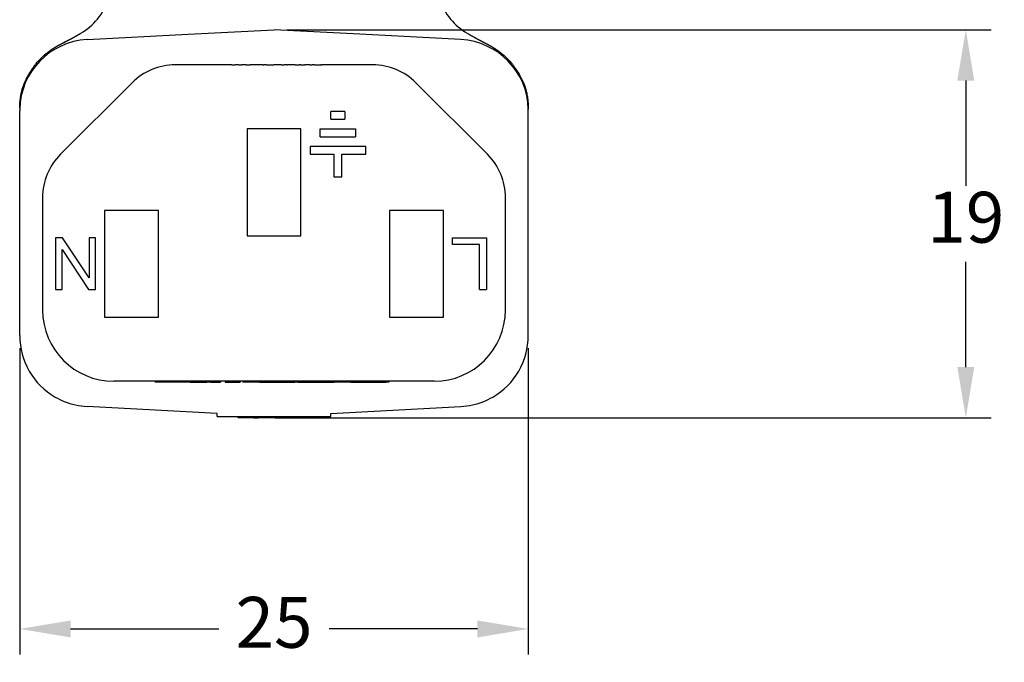
# Model space of a CAD drawing. Extents: x -2 to 233, y 3 to 184.
# Drawn here: x 110 to 159, y 44 to 76 of the extents above; entities that cross this region are included whole.
import ezdxf

# ---------------------------------------------------------------- set-up
doc = ezdxf.new("R2010")
doc.units = 0
doc.header["$LTSCALE"] = 0.1
doc.header["$MEASUREMENT"] = 0
doc.layers.get('0').update_dxf_attribs({"linetype": 'CONTINUOUS'})
doc.layers.get('DEFPOINTS').update_dxf_attribs({"linetype": 'CONTINUOUS'})
doc.layers.add('DIMS', color=1, linetype='CONTINUOUS')
doc.dimstyles.new('ISO-25', dxfattribs={"dimtxt": 2.5, "dimasz": 2.5, "dimexe": 1.25, "dimexo": 0.625, "dimtad": 0, "dimtih": 1, "dimtoh": 1, "dimdsep": 46, "dimtxsty": 'Standard', "dimcen": 2.5, "dimadec": 0, "dimazin": 0, "dimtfac": 1, "dimtmove": 0, "dimatfit": 3, "dimfxl": 1, "dimarcsym": 0})

# ---------------------------------------------------------------- blocks, each defined once
blk = doc.blocks.new('*D23')
at = {"layer": 'DEFPOINTS', "color": 0, "transparency": 16777216}
for p in [(122.7380553615536, 75.17606257618908), (122.7380553615536, 56.09986257618911), (156.742305879152, 56.0998625761891)]:
    blk.add_point(p, dxfattribs=at)
at = {"layer": 'DIMS', "color": 0, "lineweight": -2, "transparency": 16777216}
for p, q in [((123.3630553615536, 75.17606257618908), (157.992305879152, 75.17606257618908)), ((156.742305879152, 72.67606257618908), (156.742305879152, 67.5129625761891)), ((156.742305879152, 58.5998625761891), (156.742305879152, 63.76296257618909)), ((123.3630553615536, 56.09986257618911), (157.992305879152, 56.0998625761891))]:
    blk.add_line(p, q, dxfattribs=at)
at = {"layer": 'DIMS', "color": 0, "transparency": 16777216}
for points in [[(156.3256392124854, 72.67606257618908), (157.1589725458187, 72.67606257618908), (156.742305879152, 75.17606257618908)], [(156.3256392124854, 58.5998625761891), (157.1589725458187, 58.5998625761891), (156.742305879152, 56.0998625761891)]]:
    blk.add_solid(points, dxfattribs=at)
at = {"layer": 'DIMS', "color": 0, "transparency": 16777216, "insert": (156.742305879152, 65.63796257618911), "char_height": 2.5, "attachment_point": 5}
blk.add_mtext('19', dxfattribs=at)
blk = doc.blocks.new('*D24')
at = {"layer": 'DEFPOINTS', "color": 0, "transparency": 16777216}
for p in [(110.238068070037, 60.1525351347079), (135.2380426530702, 60.15253513470608), (135.2380426530702, 45.72672699683389)]:
    blk.add_point(p, dxfattribs=at)
at = {"layer": 'DIMS', "color": 0, "lineweight": -2, "transparency": 16777216}
for p, q in [((110.238068070037, 59.5275351347079), (110.238068070037, 44.47672699683389)), ((135.2380426530702, 59.52753513470608), (135.2380426530702, 44.47672699683389)), ((112.738068070037, 45.72672699683389), (120.0297220282203, 45.72672699683389)), ((132.7380426530702, 45.72672699683389), (125.4463886948869, 45.72672699683389))]:
    blk.add_line(p, q, dxfattribs=at)
at = {"layer": 'DIMS', "color": 0, "transparency": 16777216}
for points in [[(112.738068070037, 46.14339366350055), (112.738068070037, 45.31006033016723), (110.238068070037, 45.72672699683389)], [(132.7380426530702, 46.14339366350055), (132.7380426530702, 45.31006033016723), (135.2380426530702, 45.72672699683389)]]:
    blk.add_solid(points, dxfattribs=at)
at = {"layer": 'DIMS', "color": 0, "transparency": 16777216, "insert": (122.7380553615536, 45.72672699683389), "char_height": 2.5, "attachment_point": 5}
blk.add_mtext('25', dxfattribs=at)

msp = doc.modelspace()

# ---------------------------------------------------------------- linework, layer by layer
at = {"color": 7, "linetype": 'Continuous'}
for p, q in [((118.5268246736679, 74.95536132778838), (122.7380553615536, 75.17606257618908)), ((126.9492860494394, 74.95536132778838), (122.7380553615536, 75.17606257618908)), ((113.2406434496359, 75.00723965373894), (113.2418568753517, 75.00780965109962)), ((113.5548922231867, 74.69479338931339), (118.5268246736679, 74.95536132778838)), ((131.9212184999207, 74.69479338931339), (126.9492860494394, 74.95536132778838)), ((132.2404494820652, 75.00409322951131), (132.2393679201297, 75.0047157638833)), ((120.5875739585683, 73.45106257618934), (117.8807087571553, 73.45106257618934)), ((120.6351989585684, 73.45106257618934), (120.5875739585683, 73.45106257618934)), ((120.6590114585683, 73.45106257618934), (120.6351989585684, 73.45106257618934)), ((120.6590114585683, 73.45106257618934), (120.6828239585683, 73.45106257618934)), ((120.6828239585683, 73.45106257618934), (120.7542614585683, 73.45106257618934)), ((120.7542614585683, 73.45106257618934), (120.8256989585683, 73.45106257618934)), ((120.8733239585683, 73.45106257618934), (120.8256989585683, 73.45106257618934)), ((120.8971364585683, 73.45106257618934), (120.8733239585683, 73.45106257618934)), ((120.9209489585684, 73.45106257618934), (120.8971364585683, 73.45106257618934)), ((121.0161989585683, 73.45106257618934), (120.9209489585684, 73.45106257618934)), ((121.0161989585683, 73.45106257618934), (121.1352614585684, 73.45106257618934)), ((121.2543239585683, 73.45106257618934), (121.1352614585684, 73.45106257618934)), ((121.3733864585683, 73.45106257618934), (121.2543239585683, 73.45106257618934)), ((121.3733864585683, 73.45106257618934), (121.3971989585683, 73.45106257618934)), ((121.3971989585683, 73.45106257618934), (121.4686364585683, 73.45106257618934)), ((121.4686364585683, 73.45106257618934), (121.5162614585684, 73.45106257618934)), ((121.5162614585684, 73.45106257618934), (121.5638864585684, 73.45106257618934)), ((121.6353239585684, 73.45106257618934), (121.5638864585684, 73.45106257618934)), ((121.7781989585684, 73.45106257618934), (121.6353239585684, 73.45106257618934)), ((121.8020114585682, 73.45106257618934), (121.7781989585684, 73.45106257618934)), ((122.1830114585683, 73.45106257618934), (121.8020114585682, 73.45106257618934)), ((122.1830114585683, 73.45106257618934), (122.2306364585683, 73.45106257618934)), ((122.2544489585683, 73.45106257618934), (122.2306364585683, 73.45106257618934)), ((122.2782614585684, 73.45106257618934), (122.2544489585683, 73.45106257618934)), ((122.3496989585684, 73.45106257618934), (122.2782614585684, 73.45106257618934)), ((122.3496989585684, 73.45106257618934), (122.4211364585684, 73.45106257618934)), ((122.4211364585684, 73.45106257618934), (122.4687614585683, 73.45106257618934)), ((122.4687614585683, 73.45106257618934), (122.4925739585683, 73.45106257618934)), ((122.4925739585683, 73.45106257618934), (122.5163864585683, 73.45106257618934)), ((122.5163864585683, 73.45106257618934), (122.6116364585683, 73.45106257618934)), ((122.6116364585683, 73.45106257618934), (122.7306989585683, 73.45106257618934)), ((122.8497614585683, 73.45106257618934), (122.7306989585683, 73.45106257618934)), ((122.9688239585684, 73.45106257618934), (122.8497614585683, 73.45106257618934)), ((122.9926364585683, 73.45106257618934), (122.9688239585684, 73.45106257618934)), ((123.0640739585683, 73.45106257618934), (122.9926364585683, 73.45106257618934)), ((123.1116989585684, 73.45106257618934), (123.0640739585683, 73.45106257618934)), ((123.1116989585684, 73.45106257618934), (123.1593239585683, 73.45106257618934)), ((123.1593239585683, 73.45106257618934), (123.2307614585683, 73.45106257618934)), ((123.3736364585683, 73.45106257618934), (123.2307614585683, 73.45106257618934)), ((123.3736364585683, 73.45106257618934), (123.3974489585684, 73.45106257618934)), ((123.7784489585683, 73.45106257618934), (123.3974489585684, 73.45106257618934)), ((123.7784489585683, 73.45106257618934), (123.8022614585683, 73.45106257618934)), ((123.8022614585683, 73.45106257618934), (123.8260739585684, 73.45106257618934)), ((123.8260739585684, 73.45106257618934), (123.8736989585683, 73.45106257618934)), ((123.8736989585683, 73.45106257618934), (123.9213239585683, 73.45106257618934)), ((123.9213239585683, 73.45106257618934), (123.9927614585683, 73.45106257618934)), ((124.0641989585683, 73.45106257618934), (123.9927614585683, 73.45106257618934)), ((124.0641989585683, 73.45106257618934), (124.1118239585684, 73.45106257618934)), ((124.1118239585684, 73.45106257618934), (124.1356364585683, 73.45106257618934)), ((124.1356364585683, 73.45106257618934), (124.1594489585683, 73.45106257618934)), ((124.1594489585683, 73.45106257618934), (124.2546989585684, 73.45106257618934)), ((124.3499489585683, 73.45106257618934), (124.2546989585684, 73.45106257618934)), ((124.5166364585683, 73.45106257618934), (124.3499489585683, 73.45106257618934)), ((124.5166364585683, 73.45106257618934), (124.6118864585684, 73.45106257618934)), ((124.7071364585684, 73.45106257618934), (124.6118864585684, 73.45106257618934)), ((124.7309489585683, 73.45106257618934), (124.7071364585684, 73.45106257618934)), ((124.7309489585683, 73.45106257618934), (124.7547614585684, 73.45106257618934)), ((124.7547614585684, 73.45106257618934), (124.8023864585683, 73.45106257618934)), ((124.8023864585683, 73.45106257618934), (124.8738239585683, 73.45106257618934)), ((124.8738239585683, 73.45106257618934), (124.9452614585683, 73.45106257618934)), ((124.9452614585683, 73.45106257618934), (124.9928864585683, 73.45106257618934)), ((124.9928864585683, 73.45106257618934), (125.0405114585684, 73.45106257618934)), ((125.0643239585683, 73.45106257618934), (125.0405114585684, 73.45106257618934)), ((125.0643239585683, 73.45106257618934), (125.0881364585683, 73.45106257618934)), ((127.5954019659511, 73.45106257618934), (125.0881364585683, 73.45106257618934)), ((115.7593884135956, 72.572382919749), (112.2417477264763, 69.0547422326297)), ((133.23436299663, 69.0547422326297), (129.7167223095106, 72.572382919749)), ((110.238068070037, 60.1525351347058), (110.238068070037, 71.19959001767236)), ((126.2253801421572, 71.15831257618905), (125.5268801421572, 71.15831257618905)), ((125.5268801421572, 70.77731257618908), (125.5268801421572, 71.15831257618905)), ((126.2253801421572, 71.15831257618905), (126.2253801421572, 70.77731257618908)), ((135.2380426530702, 60.1525351347058), (135.2380426530702, 71.19959001767236)), ((125.5268801421572, 70.77731257618908), (126.2253801421572, 70.77731257618908)), ((121.4130426530703, 70.30106257618908), (121.4130426530703, 65.05106257618908)), ((124.0630426530703, 70.30106257618908), (121.4130426530703, 70.30106257618908)), ((124.0630426530703, 65.05106257618908), (124.0630426530703, 70.30106257618908)), ((125.0024761713331, 70.30106257618908), (126.7497841129813, 70.30106257618908)), ((125.0024761713331, 69.92006257618905), (125.0024761713331, 70.30106257618908)), ((126.7497841129813, 70.30106257618908), (126.7497841129813, 69.92006257618905)), ((125.0024761713331, 69.92006257618905), (126.7497841129813, 69.92006257618905)), ((124.5075426530703, 69.44381257618906), (124.5075426530703, 69.06281257618909)), ((127.244717631244, 69.44381257618906), (124.5075426530703, 69.44381257618906)), ((127.244717631244, 69.06281257618909), (127.244717631244, 69.44381257618906)), ((124.5075426530703, 69.06281257618909), (125.6856301421572, 69.06281257618909)), ((125.6856301421572, 69.06281257618909), (125.6856301421572, 67.9515625761891)), ((126.0666301421571, 67.9515625761891), (126.0666301421571, 69.06281257618909)), ((126.0666301421571, 69.06281257618909), (127.244717631244, 69.06281257618909)), ((125.6856301421572, 67.9515625761891), (126.0666301421571, 67.9515625761891)), ((111.363068070036, 66.93342188907005), (111.363068070036, 61.40106257618905)), ((134.1130426530702, 61.40106257618905), (134.1130426530702, 66.93342188907005)), ((117.0630426530703, 66.30106257618908), (114.4130426530703, 66.30106257618908)), ((114.4130426530703, 66.30106257618908), (114.4130426530703, 61.05106257618908)), ((117.0630426530703, 61.05106257618908), (117.0630426530703, 66.30106257618908)), ((131.0630426530703, 66.30106257618908), (128.4130426530703, 66.30106257618908)), ((128.4130426530703, 66.30106257618908), (128.4130426530703, 61.05106257618908)), ((131.0630426530703, 61.05106257618908), (131.0630426530703, 66.30106257618908)), ((112.0000426530703, 64.94606257618906), (112.0000426530703, 62.4060625761891)), ((112.3492926530703, 64.94606257618906), (112.0000426530703, 64.94606257618906)), ((113.6510426530702, 62.97756257618906), (112.3492926530703, 64.94606257618906)), ((113.6510426530702, 64.94606257618906), (113.6510426530702, 62.97756257618906)), ((113.9685426530704, 64.94606257618906), (113.6510426530702, 64.94606257618906)), ((113.9685426530704, 62.40606257618904), (113.9685426530704, 64.94606257618906)), ((121.4130426530703, 65.05106257618908), (124.0630426530703, 65.05106257618908)), ((131.5075426530703, 64.94606257618906), (133.1902926530703, 64.94606257618906)), ((131.5075426530703, 64.62856257618907), (131.5075426530703, 64.94606257618906)), ((133.1902926530703, 64.94606257618906), (133.1902926530703, 62.4060625761891)), ((112.3175426530703, 62.40606257618904), (112.3175426530703, 64.3745625761891)), ((112.3175426530703, 64.3745625761891), (113.6192926530704, 62.4060625761891)), ((132.8410426530703, 64.62856257618907), (131.5075426530703, 64.62856257618907)), ((132.8410426530703, 62.4060625761891), (132.8410426530703, 64.62856257618907)), ((112.0000426530703, 62.4060625761891), (112.3175426530703, 62.40606257618904)), ((113.6192926530704, 62.4060625761891), (113.9685426530704, 62.40606257618904)), ((132.8410426530703, 62.4060625761891), (133.1902926530703, 62.4060625761891)), ((114.4130426530703, 61.05106257618908), (117.0630426530703, 61.05106257618908)), ((128.4130426530703, 61.05106257618908), (131.0630426530703, 61.05106257618908)), ((130.6130426530702, 57.90106257618905), (114.863068070036, 57.90106257618905)), ((116.8960426530704, 57.90106257618905), (116.8960426530704, 57.85026257618907)), ((116.9103301530703, 57.85026257618907), (116.8960426530704, 57.85026257618907)), ((116.9246176530703, 57.85026257618907), (116.9103301530703, 57.85026257618907)), ((116.9531926530702, 57.85026257618907), (116.9246176530703, 57.85026257618907)), ((116.9960551530703, 57.85026257618907), (116.9531926530702, 57.85026257618907)), ((117.0103426530703, 57.85026257618907), (116.9960551530703, 57.85026257618907)), ((117.0389176530704, 57.85026257618907), (117.0103426530703, 57.85026257618907)), ((117.0532051530703, 57.85026257618907), (117.0389176530704, 57.85026257618907)), ((117.0674926530703, 57.85026257618907), (117.0532051530703, 57.85026257618907)), ((117.0960676530702, 57.85026257618907), (117.0674926530703, 57.85026257618907)), ((117.1389301530703, 57.85026257618907), (117.0960676530702, 57.85026257618907)), ((117.1532176530703, 57.85026257618907), (117.1389301530703, 57.85026257618907)), ((117.1817926530704, 57.85026257618907), (117.1532176530703, 57.85026257618907)), ((117.1960801530703, 57.85026257618907), (117.1817926530704, 57.85026257618907)), ((117.2103676530703, 57.85026257618907), (117.1960801530703, 57.85026257618907)), ((117.2246551530703, 57.85026257618907), (117.2103676530703, 57.85026257618907)), ((117.3103801530702, 57.85026257618907), (117.2246551530703, 57.85026257618907)), ((117.3961051530703, 57.85026257618907), (117.3103801530702, 57.85026257618907)), ((117.4818301530703, 57.85026257618907), (117.3961051530703, 57.85026257618907)), ((117.5389801530703, 57.85026257618907), (117.4818301530703, 57.85026257618907)), ((117.5532676530703, 57.85026257618907), (117.5389801530703, 57.85026257618907)), ((117.5675551530702, 57.85026257618907), (117.5532676530703, 57.85026257618907)), ((117.5961301530702, 57.85026257618907), (117.5675551530702, 57.85026257618907)), ((117.6247051530703, 57.85026257618907), (117.5961301530702, 57.85026257618907)), ((117.6532801530703, 57.85026257618907), (117.6247051530703, 57.85026257618907)), ((117.6580426530703, 57.85026257618907), (117.6532801530703, 57.85026257618907)), ((117.6675676530703, 57.85026257618907), (117.6580426530703, 57.85026257618907)), ((117.6961426530703, 57.85026257618907), (117.6675676530703, 57.85026257618907)), ((117.7104301530702, 57.85026257618907), (117.6961426530703, 57.85026257618907)), ((117.7390051530703, 57.85026257618907), (117.7104301530702, 57.85026257618907)), ((117.7532926530703, 57.85026257618907), (117.7390051530703, 57.85026257618907)), ((117.7675801530703, 57.85026257618907), (117.7532926530703, 57.85026257618907)), ((117.7818676530702, 57.85026257618907), (117.7675801530703, 57.85026257618907)), ((117.8104426530703, 57.85026257618907), (117.7818676530702, 57.85026257618907)), ((117.8247301530703, 57.85026257618907), (117.8104426530703, 57.85026257618907)), ((117.8818801530703, 57.85026257618907), (117.8247301530703, 57.85026257618907)), ((117.8961676530703, 57.85026257618907), (117.8818801530703, 57.85026257618907)), ((117.9390301530703, 57.85026257618907), (117.8961676530703, 57.85026257618907)), ((117.9676051530703, 57.85026257618907), (117.9390301530703, 57.85026257618907)), ((117.9818926530703, 57.85026257618907), (117.9676051530703, 57.85026257618907)), ((118.0390426530703, 57.85026257618907), (117.9818926530703, 57.85026257618907)), ((118.0961926530703, 57.85026257618907), (118.0390426530703, 57.85026257618907)), ((118.1104801530703, 57.85026257618907), (118.0961926530703, 57.85026257618907)), ((118.1247676530703, 57.85026257618907), (118.1104801530703, 57.85026257618907)), ((118.1533426530704, 57.85026257618907), (118.1247676530703, 57.85026257618907)), ((118.1962051530703, 57.85026257618907), (118.1533426530704, 57.85026257618907)), ((118.2247801530704, 57.85026257618907), (118.1962051530703, 57.85026257618907)), ((118.2390676530703, 57.85026257618907), (118.2247801530704, 57.85026257618907)), ((118.2676426530703, 57.85026257618907), (118.2390676530703, 57.85026257618907)), ((118.2962176530704, 57.85026257618907), (118.2676426530703, 57.85026257618907)), ((118.3105051530703, 57.85026257618907), (118.2962176530704, 57.85026257618907)), ((118.3247926530703, 57.85026257618907), (118.3105051530703, 57.85026257618907)), ((118.3390801530703, 57.85026257618907), (118.3247926530703, 57.85026257618907)), ((118.3962301530703, 57.85026257618907), (118.3390801530703, 57.85026257618907)), ((118.4390926530704, 57.85026257618907), (118.3962301530703, 57.85026257618907)), ((118.4819551530703, 57.85026257618907), (118.4390926530704, 57.85026257618907)), ((118.4962426530702, 57.85026257618907), (118.4819551530703, 57.85026257618907)), ((118.5533926530703, 57.85026257618907), (118.4962426530702, 57.85026257618907)), ((118.6105426530703, 57.85026257618907), (118.5533926530703, 57.85026257618907)), ((118.6105426530703, 57.85026257618907), (118.8391426530703, 57.85026257618907)), ((118.8391426530703, 57.85026257618907), (118.8962926530703, 57.85026257618907)), ((118.8962926530703, 57.85026257618907), (118.9105801530703, 57.85026257618907)), ((118.9105801530703, 57.85026257618907), (118.9677301530703, 57.85026257618907)), ((118.9677301530703, 57.85026257618907), (118.9820176530703, 57.85026257618907)), ((118.9820176530703, 57.85026257618907), (119.0105926530704, 57.85026257618907)), ((119.0105926530704, 57.85026257618907), (119.0248801530703, 57.85026257618907)), ((119.0248801530703, 57.85026257618907), (119.0677426530702, 57.85026257618907)), ((119.0677426530702, 57.85026257618907), (119.1106051530703, 57.85026257618907)), ((119.1106051530703, 57.85026257618907), (119.1248926530703, 57.85026257618907)), ((119.1248926530703, 57.85026257618907), (119.1820426530702, 57.85026257618907)), ((119.1820426530702, 57.85026257618907), (119.1963301530703, 57.85026257618907)), ((119.1963301530703, 57.85026257618907), (119.2534801530702, 57.85026257618907)), ((119.2534801530702, 57.85026257618907), (119.2677676530703, 57.85026257618907)), ((119.2677676530703, 57.85026257618907), (119.3106301530703, 57.85026257618907)), ((119.3106301530703, 57.85026257618907), (119.3249176530702, 57.85026257618907)), ((119.3249176530702, 57.85026257618907), (119.3392051530703, 57.85026257618907)), ((119.3392051530703, 57.85026257618907), (119.3534926530702, 57.85026257618907)), ((119.3534926530702, 57.85026257618907), (119.3820676530703, 57.85026257618907)), ((119.3820676530703, 57.85026257618907), (119.3963551530703, 57.85026257618907)), ((119.3963551530703, 57.85026257618907), (119.4106426530703, 57.85026257618907)), ((119.4106426530703, 57.85026257618907), (119.4249301530702, 57.85026257618907)), ((119.4249301530702, 57.85026257618907), (119.4360426530703, 57.85026257618907)), ((119.4360426530703, 57.90106257618905), (119.4360426530703, 57.85026257618907)), ((119.4392176530703, 57.85026257618907), (119.4360426530703, 57.85026257618907)), ((119.4535051530703, 57.85026257618907), (119.4392176530703, 57.85026257618907)), ((119.4820801530703, 57.85026257618907), (119.4535051530703, 57.85026257618907)), ((119.4820801530703, 57.90106257618905), (119.4820801530703, 57.85026257618907)), ((119.5106551530703, 57.85026257618907), (119.4820801530703, 57.85026257618907)), ((119.5249426530703, 57.85026257618907), (119.5106551530703, 57.85026257618907)), ((119.5392301530702, 57.85026257618907), (119.5249426530703, 57.85026257618907)), ((119.5392301530702, 57.90106257618905), (119.5392301530702, 57.85026257618907)), ((119.5535176530703, 57.85026257618907), (119.5392301530702, 57.85026257618907)), ((119.5820926530703, 57.85026257618907), (119.5535176530703, 57.85026257618907)), ((119.5963801530703, 57.85026257618907), (119.5820926530703, 57.85026257618907)), ((119.6106676530702, 57.85026257618907), (119.5963801530703, 57.85026257618907)), ((119.6106676530702, 57.85026257618907), (119.6249551530703, 57.85026257618907)), ((119.6249551530703, 57.90106257618905), (119.6249551530703, 57.85026257618907)), ((119.6249551530703, 57.85026257618907), (119.6821051530702, 57.85026257618907)), ((119.6821051530702, 57.85026257618907), (119.6963926530703, 57.85026257618907)), ((119.6963926530703, 57.90106257618905), (119.6963926530703, 57.85026257618907)), ((119.6963926530703, 57.85026257618907), (119.7821176530703, 57.85026257618907)), ((119.7821176530703, 57.90106257618905), (119.7821176530703, 57.85026257618907)), ((119.7821176530703, 57.85026257618907), (119.8535551530703, 57.85026257618907)), ((119.8535551530703, 57.90106257618905), (119.8535551530703, 57.85026257618907)), ((119.8535551530703, 57.85026257618907), (119.8678426530703, 57.85026257618907)), ((119.8678426530703, 57.85026257618907), (119.8964176530702, 57.85026257618907)), ((119.8964176530702, 57.85026257618907), (119.9107051530704, 57.85026257618907)), ((119.9107051530704, 57.85026257618907), (119.9392801530703, 57.85026257618907)), ((119.9392801530703, 57.90106257618905), (119.9392801530703, 57.85026257618907)), ((119.9392801530703, 57.85026257618907), (119.9964301530703, 57.85026257618907)), ((119.9964301530703, 57.90106257618905), (119.9964301530703, 57.85026257618907)), ((119.9964301530703, 57.85026257618907), (120.0535801530704, 57.85026257618907)), ((120.0535801530704, 57.90106257618905), (120.0535801530704, 57.85026257618907)), ((120.0535801530704, 57.85026257618907), (120.0678676530703, 57.85026257618907)), ((120.0678676530703, 57.90106257618905), (120.0678676530703, 57.85026257618907)), ((120.0678676530703, 57.85026257618907), (120.1107301530702, 57.85026257618907)), ((120.1107301530702, 57.90106257618905), (120.1107301530702, 57.85026257618907)), ((120.3393301530704, 57.90106257618905), (120.3393301530704, 57.85026257618907)), ((120.3393301530704, 57.85026257618907), (120.3536176530703, 57.85026257618907)), ((120.3536176530703, 57.90106257618905), (120.3536176530703, 57.85026257618907)), ((120.3536176530703, 57.85026257618907), (120.4393426530703, 57.85026257618907)), ((120.4393426530703, 57.90106257618905), (120.4393426530703, 57.85026257618907)), ((120.4393426530703, 57.85026257618907), (120.4822051530704, 57.85026257618907)), ((120.4822051530704, 57.85026257618907), (120.5107801530703, 57.85026257618907)), ((120.5107801530703, 57.85026257618907), (120.5393551530702, 57.85026257618907)), ((120.5393551530702, 57.85026257618907), (120.5822176530703, 57.85026257618907)), ((120.5822176530703, 57.85026257618907), (120.5965051530703, 57.85026257618907)), ((120.5965051530703, 57.85026257618907), (120.6679426530703, 57.85026257618907)), ((120.6679426530703, 57.85026257618907), (120.7393801530703, 57.85026257618907)), ((120.7393801530703, 57.85026257618907), (120.8108176530703, 57.85026257618907)), ((120.8108176530703, 57.85026257618907), (120.8679676530703, 57.85026257618907)), ((120.8679676530703, 57.85026257618907), (120.8822551530703, 57.85026257618907)), ((120.8822551530703, 57.85026257618907), (120.8965426530702, 57.85026257618907)), ((120.8965426530702, 57.85026257618907), (120.9251176530703, 57.85026257618907)), ((120.9251176530703, 57.85026257618907), (120.9679801530702, 57.85026257618907)), ((120.9679801530702, 57.85026257618907), (121.0108426530702, 57.85026257618907)), ((121.0108426530702, 57.85026257618907), (121.0251301530703, 57.85026257618907)), ((121.0251301530703, 57.90106257618905), (121.0251301530703, 57.85026257618907)), ((121.0251301530703, 57.85026257618907), (121.0394176530702, 57.85026257618907)), ((121.0394176530702, 57.90106257618905), (121.0394176530702, 57.85026257618907)), ((121.0394176530702, 57.85026257618907), (121.0679926530703, 57.85026257618907)), ((121.0679926530703, 57.90106257618905), (121.0679926530703, 57.85026257618907)), ((121.2140426530704, 57.90106257618905), (121.2140426530704, 57.85026257618907)), ((121.2965926530702, 57.85026257618907), (121.2140426530704, 57.85026257618907)), ((121.3108801530703, 57.85026257618907), (121.2965926530702, 57.85026257618907)), ((121.3251676530703, 57.85026257618907), (121.3108801530703, 57.85026257618907)), ((121.3537426530703, 57.85026257618907), (121.3251676530703, 57.85026257618907)), ((121.3823176530703, 57.85026257618907), (121.3537426530703, 57.85026257618907)), ((121.4251801530703, 57.85026257618907), (121.3823176530703, 57.85026257618907)), ((121.4680426530703, 57.85026257618907), (121.4251801530703, 57.85026257618907)), ((121.4966176530703, 57.85026257618907), (121.4680426530703, 57.85026257618907)), ((121.5109051530702, 57.85026257618907), (121.4966176530703, 57.85026257618907)), ((121.5251926530703, 57.85026257618907), (121.5109051530702, 57.85026257618907)), ((121.5823426530702, 57.85026257618907), (121.5251926530703, 57.85026257618907)), ((121.6394926530703, 57.85026257618907), (121.5823426530702, 57.85026257618907)), ((121.7395051530704, 57.85026257618907), (121.6394926530703, 57.85026257618907)), ((121.7966551530702, 57.85026257618907), (121.7395051530704, 57.85026257618907)), ((121.8538051530703, 57.85026257618907), (121.7966551530702, 57.85026257618907)), ((121.8680926530702, 57.85026257618907), (121.8538051530703, 57.85026257618907)), ((121.8823801530704, 57.85026257618907), (121.8680926530702, 57.85026257618907)), ((121.9109551530703, 57.85026257618907), (121.8823801530704, 57.85026257618907)), ((121.9538176530704, 57.85026257618907), (121.9109551530703, 57.85026257618907)), ((121.9966801530703, 57.85026257618907), (121.9538176530704, 57.85026257618907)), ((122.0173437730107, 57.85026257618907), (121.9966801530703, 57.85026257618907)), ((122.0173437730107, 57.85026257618907), (122.0252551530704, 57.85026257618907)), ((122.0252551530704, 57.85026257618907), (122.0538301530703, 57.85026257618907)), ((122.0538301530703, 57.85026257618907), (122.0681176530703, 57.85026257618907)), ((122.0681176530703, 57.85026257618907), (122.0824051530702, 57.85026257618907)), ((122.0824051530702, 57.85026257618907), (122.3110051530704, 57.85026257618907)), ((122.3110051530704, 57.85026257618907), (122.4395926530702, 57.85026257618907)), ((122.4395926530702, 57.85026257618907), (122.5110301530702, 57.85026257618907)), ((122.5110301530702, 57.85026257618907), (122.5967551530704, 57.85026257618907)), ((122.5967551530704, 57.85026257618907), (122.6824801530703, 57.85026257618907)), ((122.6824801530703, 57.85026257618907), (122.8253551530703, 57.85026257618907)), ((122.8253551530703, 57.85026257618907), (122.8967926530703, 57.85026257618907)), ((122.8967926530703, 57.85026257618907), (122.9825176530702, 57.85026257618907)), ((122.9825176530702, 57.85026257618907), (123.0539551530702, 57.85026257618907)), ((123.0539551530702, 57.85026257618907), (123.0968176530703, 57.85026257618907)), ((123.0968176530703, 57.85026257618907), (123.1539676530703, 57.85026257618907)), ((123.1539676530703, 57.85026257618907), (123.2460426530703, 57.85026257618907)), ((123.2460426530703, 57.85026257618907), (123.7540426530703, 57.85026257618907)), ((123.7540426530703, 57.90106257618905), (123.7540426530703, 57.85026257618907)), ((123.9133893705624, 57.85026257618907), (123.7540426530703, 57.85026257618907)), ((123.9133893705624, 57.85026257618907), (124.323646495733, 57.85026257618907)), ((124.323646495733, 57.85026257618907), (125.0977353231594, 57.85026257618907)), ((125.0977353231594, 57.85026257618907), (125.3762621981595, 57.85026257618907)), ((125.3762621981595, 57.85026257618907), (125.4434928231595, 57.85026257618907)), ((125.4434928231595, 57.85026257618907), (125.4915146981594, 57.85026257618907)), ((125.4915146981594, 57.85026257618907), (125.5011190731594, 57.85026257618907)), ((125.5011190731594, 57.85026257618907), (125.5203278231594, 57.85026257618907)), ((125.5203278231594, 57.85026257618907), (125.5491409481594, 57.85026257618907)), ((125.5491409481594, 57.85026257618907), (125.5779540731595, 57.85026257618907)), ((125.5779540731595, 57.85026257618907), (125.5971628231595, 57.85026257618907)), ((125.5971628231595, 57.85026257618907), (125.6355803231594, 57.85026257618907)), ((125.6355803231594, 57.85026257618907), (125.6739978231595, 57.85026257618907)), ((125.6739978231595, 57.85026257618907), (125.6909570452422, 57.85026257618907)), ((125.7028109481595, 57.85026257618907), (125.6909570452422, 57.85026257618907)), ((125.7124153231595, 57.85026257618907), (125.7028109481595, 57.85026257618907)), ((125.7746654204127, 57.85026257618907), (125.7124153231595, 57.85026257618907)), ((125.8803135454127, 57.85026257618907), (125.7746654204127, 57.85026257618907)), ((126.1012141704127, 57.85026257618907), (125.8803135454127, 57.85026257618907)), ((126.3221147954126, 57.85026257618907), (126.1012141704127, 57.85026257618907)), ((126.4277629204126, 57.85026257618907), (126.3221147954126, 57.85026257618907)), ((126.5119518726578, 57.85026257618907), (126.4277629204126, 57.85026257618907)), ((126.5182912331674, 57.85026257618907), (126.5119518726578, 57.85026257618907)), ((126.5182912331674, 57.85026257618907), (126.6175999976579, 57.85026257618907)), ((126.6175999976579, 57.85026257618907), (127.0209837476579, 57.85026257618907)), ((127.0209837476579, 57.85026257618907), (127.0594012476578, 57.85026257618907)), ((127.0594012476578, 57.85026257618907), (127.0690056226579, 57.85026257618907)), ((127.0690056226579, 57.85026257618907), (127.8178318966415, 57.85026257618907)), ((127.8178318966415, 57.85026257618907), (128.234908959396, 57.85026257618907)), ((128.3874357393039, 57.85026257618907), (128.234908959396, 57.85026257618907)), ((128.3874357393039, 57.90106257618905), (128.3874357393039, 57.85026257618907)), ((119.9440426530704, 56.32249057752929), (113.5548922229365, 56.65733175828862)), ((125.5320426530703, 56.3224892454825), (131.9212184999207, 56.65733176306478)), ((119.9440426530704, 56.17606257618908), (119.9440426530704, 56.32249057752929)), ((119.9440426530704, 56.17606257618908), (120.9834023695736, 56.17606257618908)), ((120.9834023695736, 56.17606257618908), (121.1263229726721, 56.17606257618908)), ((120.9834023695736, 56.09986257618911), (120.9834023695736, 56.17606257618908)), ((121.1263229726721, 56.17606257618908), (121.3428847302681, 56.17606257618908)), ((121.1263229726721, 56.09986257618911), (121.1263229726721, 56.17606257618908)), ((121.3428847302681, 56.17606257618908), (121.7412274828787, 56.17606257618908)), ((121.7412274828787, 56.17606257618908), (121.8722013218713, 56.17606257618908)), ((121.7412274828788, 56.09986257618911), (121.7412274828787, 56.17606257618908)), ((121.8722013218713, 56.17606257618908), (121.9556044821537, 56.17606257618908)), ((121.9556044821537, 56.17606257618908), (122.0045600909637, 56.17606257618908)), ((121.9556044821537, 56.09986257618911), (121.9556044821537, 56.17606257618908)), ((122.0045600909637, 56.17606257618908), (122.1478445511068, 56.17606257618908)), ((122.0045600909637, 56.09986257618911), (122.0045600909637, 56.17606257618908)), ((122.1478445511068, 56.17606257618908), (122.2245642685185, 56.17606257618908)), ((122.2245642685185, 56.17606257618908), (122.2340393061056, 56.17606257618908)), ((122.2340393061056, 56.17606257618908), (122.260046970947, 56.17606257618908)), ((122.260046970947, 56.17606257618908), (122.3044129610238, 56.17606257618908)), ((122.3044129610238, 56.17606257618908), (122.3288907280047, 56.17606257618908)), ((122.3288907280047, 56.17606257618908), (122.5797879892549, 56.17606257618908)), ((122.5797879892549, 56.17606257618908), (122.6379227606827, 56.17606257618908)), ((122.5797879892549, 56.09986257618911), (122.5797879892549, 56.17606257618908)), ((122.6379227606827, 56.17606257618908), (122.7380553615536, 56.17606257618908)), ((122.6379227606827, 56.09986257618911), (122.6379227606827, 56.17606257618908)), ((122.7380553615536, 56.17606257618908), (122.7731567497559, 56.17606257618908)), ((122.7388935494788, 56.09986257618911), (122.7380553615536, 56.17606257618908)), ((122.7731567497559, 56.17606257618908), (122.7970283209064, 56.17606257618908)), ((122.7970283209064, 56.09986257618911), (122.7970283209064, 56.17606257618908)), ((122.7970283209064, 56.17606257618908), (123.0479255821567, 56.17606257618908)), ((123.0479255821567, 56.17606257618908), (123.0724033491375, 56.17606257618908)), ((123.0724033491375, 56.17606257618908), (123.1167693392146, 56.17606257618908)), ((123.1167693392146, 56.17606257618908), (123.1427770040558, 56.17606257618908)), ((123.1427770040558, 56.17606257618908), (123.1522520416428, 56.17606257618908)), ((123.1522520416428, 56.17606257618908), (123.2289717590546, 56.17606257618908)), ((123.2289717590546, 56.17606257618908), (123.372256219198, 56.17606257618908)), ((123.372256219198, 56.17606257618908), (123.4212118280078, 56.17606257618908)), ((123.372256219198, 56.09986257618911), (123.372256219198, 56.17606257618908)), ((123.4212118280078, 56.09986257618911), (123.4212118280078, 56.17606257618908)), ((123.4212118280078, 56.17606257618908), (123.5045777138706, 56.17606257618908)), ((123.5045777138706, 56.17606257618908), (123.6039094012359, 56.17606257618908)), ((123.6039094012359, 56.17606257618908), (123.6355888272826, 56.17606257618908)), ((123.6355888272826, 56.09986257618911), (123.6355888272826, 56.17606257618908)), ((123.6355888272826, 56.17606257618908), (124.133225992854, 56.17606257618908)), ((124.133225992854, 56.17606257618908), (124.4927083535334, 56.17606257618908)), ((124.133225992854, 56.09986257618911), (124.133225992854, 56.17606257618908)), ((124.4927083535334, 56.09986257618911), (124.4927083535334, 56.17606257618908)), ((124.4927083535334, 56.17606257618908), (125.5320426530703, 56.17606257618908)), ((125.5320426530703, 56.17606257618908), (125.5320426530703, 56.3224892454825)), ((121.1263229726721, 56.09986257618911), (120.9834023695736, 56.09986257618911)), ((121.3428847302681, 56.09986257618911), (121.1263229726721, 56.09986257618911)), ((121.7412274828788, 56.09986257618911), (121.3428847302681, 56.09986257618911)), ((121.7412274828788, 56.09986257618911), (121.8722013218713, 56.09986257618911)), ((121.8722013218713, 56.09986257618911), (121.9556044821537, 56.09986257618911)), ((122.0045600909637, 56.09986257618911), (121.9556044821537, 56.09986257618911)), ((122.1478445511068, 56.09986257618911), (122.0045600909637, 56.09986257618911)), ((122.2245642685185, 56.09986257618911), (122.1478445511068, 56.09986257618911)), ((122.2340393061056, 56.09986257618911), (122.2245642685185, 56.09986257618911)), ((122.260046970947, 56.09986257618911), (122.2340393061056, 56.09986257618911)), ((122.3044129610238, 56.09986257618911), (122.260046970947, 56.09986257618911)), ((122.3288907280047, 56.09986257618911), (122.3044129610238, 56.09986257618911)), ((122.5797879892549, 56.09986257618911), (122.3288907280047, 56.09986257618911)), ((122.6379227606827, 56.09986257618911), (122.5797879892549, 56.09986257618911)), ((122.7388935494788, 56.09986257618911), (122.6379227606827, 56.09986257618911)), ((122.7731567497559, 56.09986257618911), (122.7388935494788, 56.09986257618911)), ((122.7970283209064, 56.09986257618911), (122.7731567497559, 56.09986257618911)), ((122.7970283209064, 56.09986257618911), (123.0479255821567, 56.09986257618911)), ((123.0479255821567, 56.09986257618911), (123.0724033491375, 56.09986257618911)), ((123.0724033491375, 56.09986257618911), (123.1167693392146, 56.09986257618911)), ((123.1167693392146, 56.09986257618911), (123.1427770040558, 56.09986257618911)), ((123.1427770040558, 56.09986257618911), (123.1522520416428, 56.09986257618911)), ((123.1522520416428, 56.09986257618911), (123.2289717590546, 56.09986257618911)), ((123.2289717590546, 56.09986257618911), (123.372256219198, 56.09986257618911)), ((123.4212118280078, 56.09986257618911), (123.372256219198, 56.09986257618911)), ((123.5045777138706, 56.09986257618911), (123.4212118280078, 56.09986257618911)), ((123.6039094012359, 56.09986257618911), (123.5045777138706, 56.09986257618911)), ((123.6355888272826, 56.09986257618911), (123.6039094012359, 56.09986257618911)), ((124.133225992854, 56.09986257618911), (123.6355888272826, 56.09986257618911)), ((124.4927083535334, 56.09986257618911), (124.133225992854, 56.09986257618911))]:
    msp.add_line(p, q, dxfattribs=at)
for centre, radius, start, end in [((111.7380908787281, 77.60367532394415), 2.999971793876324, 300.0833989841645, 341.3094979354619), ((133.7381269537615, 77.60354477628132), 3.000031812593717, 198.6874847696506, 240.0277138461595), ((113.7377219064545, 71.19923238855151), 3.500339041168874, 92.9940351697675, 178.8666546158022), ((131.7383886007655, 71.19923261162356), 3.500338829677603, 1.13335083385836, 87.00596111055052), ((117.8807087571553, 70.45106257618934), 3, 90, 134.9999999999999), ((127.5954019659511, 70.45106257618934), 3.000000000000009, 45.00000000000007, 90), ((113.738237477961, 71.23405041471275), 3.500339041168872, 179.4366430799417, 180.5640788458355), ((131.7378732423315, 71.23402863955445), 3.500338829677597, 359.4362775670318, 0.5637224329682008), ((114.363068070036, 66.93342188907005), 3.000000000000005, 134.9999999999999, 180), ((131.1130426530702, 66.93342188907005), 3, 0, 45.00000000000007), ((114.863068070036, 61.40106257618905), 3.5, 180, 270), ((130.6130426530702, 61.40106257618905), 3.500000000000002, 270, 0), ((113.7367811012888, 60.05362429372505), 3.50011088817413, 178.3806432194613, 178.5090800692557), ((113.7379570585939, 60.15272741444736), 3.500111144645648, 180.1315371842501, 240.0203557186809), ((131.7381539168795, 60.15272727287507), 3.50011089183567, 299.9796417284421, 359.8684651237724), ((131.7393296487043, 60.05362434774517), 3.500110859772423, 1.490919058270586, 1.619355909038188), ((113.7380681310927, 60.1525356479514), 3.500000543273966, 240.0172120541164, 248.0093037831766), ((131.7380428028406, 60.15253520771077), 3.500000052515407, 291.9906955923333, 299.9827884255263), ((113.7380680656328, 60.15253567131222), 3.500000540423225, 248.0093049200048, 267.0000005317391), ((131.7380427741106, 60.15253516152947), 3.500000020452171, 272.9999979982757, 291.9906963115257)]:
    msp.add_arc(centre, radius, start, end, dxfattribs=at)
for points in [[(112.3361104722026, 74.51183118250171), (112.3537343897995, 74.52066516594473), (112.3661883184268, 74.5268295905228), (112.3709520058223, 74.52916749000346), (112.3760081843559, 74.53164162782846), (112.3849120037096, 74.53599229902423), (112.3947966882474, 74.54079733970067), (112.4037065157568, 74.54508714096883), (112.4125350880945, 74.54929789074501), (112.4207237653642, 74.55317798717991), (112.4285783377062, 74.55688849299739), (112.4333723448558, 74.55915083766754), (112.4381275746592, 74.5613880148214), (112.4426993436575, 74.56352876581971), (112.4474202356987, 74.56573122217), (112.4515847268484, 74.56766931943415), (112.4554275471202, 74.56945558440012), (112.4583233143755, 74.57080119532264), (112.4611500502368, 74.57211388793291), (112.4678657255055, 74.57522704984356), (112.4770568928019, 74.57947725022589)], [(112.3763509731152, 74.53180928744862), (112.394980770038, 74.54316457033192), (112.4068262347045, 74.5498939093483), (112.4103346642439, 74.55183565819763), (112.4138055433045, 74.55374957271223), (112.4424962100099, 74.56951040476852), (112.481314656399, 74.5905526898404), (112.5138046596512, 74.60769398760985), (112.5437816639682, 74.62312514142803), (112.5709124335633, 74.6369389276237), (112.5978965875202, 74.65062287310312), (112.6197744808561, 74.66170127765426), (112.6413844183146, 74.67259230358783), (112.6600244104795, 74.68193184217236), (112.6794306651622, 74.6917049069855), (112.6981808485654, 74.70126503241917), (112.7144079196822, 74.70959564324255), (112.7214519822642, 74.7132187442277), (112.7282339554483, 74.71671882469869), (112.7514913603173, 74.72891608352137), (112.783642642267, 74.74647404961834)], [(112.783642642267, 74.74647404961834), (112.7860898951951, 74.7478442600777), (112.7877034419207, 74.74874805193261), (112.7882676981075, 74.74906421298695), (112.7888396482381, 74.74938473625511), (112.7919924591762, 74.75115176914144), (112.7959776059931, 74.7533860870162), (112.7994119854109, 74.75531310126618), (112.8024771534199, 74.75703473591707), (112.8056283431263, 74.75880654197553), (112.8088748488301, 74.76063306604019), (112.8142599449639, 74.76366338915457), (112.8198765680688, 74.76682579302397), (112.8253067555991, 74.76988652866427), (112.8303208458093, 74.77271588680586), (112.8349830269188, 74.77534929455649), (112.8397262413063, 74.77803009027011), (112.8491069793324, 74.78333322392845), (112.8591454192707, 74.78901264643932), (112.8687913652169, 74.79447814309069), (112.8772508779343, 74.79927821489076), (112.8844610940337, 74.80337434629502), (112.8912921557719, 74.80725827815863), (112.9124227209472, 74.8192765209121), (112.934684866269, 74.83195201397965), (112.9455297611687, 74.83813729804106), (112.9564897870524, 74.84439381800152), (112.9689062965208, 74.85148223408822), (112.9841206421747, 74.86016320652826), (113.003474176614, 74.8711973955491), (113.0283082524393, 74.88534546137797)], [(113.0283082524393, 74.88534546137797), (113.0346836498935, 74.88897969811009), (113.041968055336, 74.89313410760732), (113.0453820738321, 74.89508035903529), (113.0482718193011, 74.89672716787257), (113.050782622983, 74.89815791264178), (113.053328844391, 74.89960876414014), (113.0604447961081, 74.90366342570192), (113.0709520522331, 74.90965249662887)], [(113.0709520522331, 74.90965249662887), (113.1056132731869, 74.929444346081), (113.1307973328601, 74.94387947807112), (113.1418840909887, 74.95025079279318), (113.1526064699195, 74.95641834922495), (113.1647741746142, 74.96341963629712), (113.1776824378099, 74.9708545448805), (113.2048813154302, 74.98655620152957), (113.2406434496359, 75.00723965373894)], [(132.2404494820652, 75.00409322951131), (132.2956698418971, 74.97228369941811), (132.3254610435189, 74.95512993189075), (132.3331050635825, 74.95073347638967), (132.3411827084757, 74.94608941022196), (132.3507991490957, 74.94056173014977), (132.3615741936879, 74.93437247828265), (132.3822332899006, 74.9225364474552), (132.4086760294285, 74.9074777764549)], [(132.4086760294285, 74.9074777764549), (132.4276337324261, 74.89672178190918), (132.4404924433804, 74.88943219173038), (132.4438866338518, 74.88750790486006), (132.447212917665, 74.8856218372936), (132.4526979294974, 74.88251151968407), (132.4589405620118, 74.87897082146802), (132.4728090196646, 74.87109442503694), (132.4909855499745, 74.86073012480702)], [(132.4909855499745, 74.86073012480702), (132.5409466071123, 74.83220206348753), (132.5767385034694, 74.8118221970611), (132.5905811930985, 74.80396699952024), (132.6039806854011, 74.79637435637548), (132.619873710883, 74.7873739624836), (132.6370023039624, 74.77769106287715), (132.6738948238931, 74.75695912564234), (132.7223923012983, 74.73002341893621)], [(132.7223923012983, 74.73002341893621), (132.7313322388238, 74.72511586532559), (132.7370528559545, 74.72201677303408), (132.7389729594073, 74.72098763639909), (132.7407907917452, 74.72001882902279), (132.7551130710431, 74.71241807841406), (132.774735716863, 74.70214259890915), (132.7984065701746, 74.69007996742431), (132.8216966231694, 74.67840877500245), (132.8488494374756, 74.66473879733829), (132.874472425056, 74.65177634354436), (132.8893420536772, 74.64424392027038), (132.903742366603, 74.6369280272045), (132.9204471697938, 74.6283892811974), (132.9381489165315, 74.61923714060762), (132.9575491656849, 74.60905631513506), (132.9752208209229, 74.5997011695504), (132.9882837772755, 74.59276914971218), (133.0005911333577, 74.58620501543751), (133.0371406825537, 74.56634655450969), (133.0895050437116, 74.5369399476372)], [(132.9901653441814, 74.58386339325838), (132.9934845616857, 74.58232087903033), (132.9976034345837, 74.58041054296606), (133.001513770286, 74.57859986338187), (133.0053415566758, 74.57682676553534), (133.0100062893887, 74.57466080507925), (133.0146331742142, 74.57250917358081), (133.0183296841337, 74.57078946677646), (133.0219395956827, 74.56910830326993), (133.0260026208916, 74.5672124065176), (133.0298653245517, 74.56540524182603), (133.0335560721682, 74.56367215126104), (133.0372150625534, 74.5619492347187), (133.0473866378902, 74.55715440205921), (133.0588089302747, 74.55175174605145), (133.0713471756616, 74.54577294013839), (133.0842425168588, 74.53954028876316), (133.0943922016596, 74.5345773687408), (133.1040152366036, 74.52984433633824), (133.1116414593057, 74.5260820164149), (133.1145271156861, 74.52465689060054), (133.1172933439047, 74.52328731967069), (133.1252036387782, 74.51934756727377), (133.137071991295, 74.51338968108294)], [(110.2384754536042, 71.32202701039415), (110.2757236931684, 71.83470318491285), (110.3637417222712, 72.25030277373449), (110.4930990867429, 72.60289943314584), (110.6065886253639, 72.8378829393126), (110.7058754215427, 73.02265975286625), (110.7261261054625, 73.0591320939196), (110.7502098467564, 73.10025868933175), (110.7829317341447, 73.15294222870554), (110.8199481806943, 73.20961640319973), (110.8567501520113, 73.2627490334294), (110.895701658876, 73.31688529686812), (110.9738939637837, 73.42374161957557), (111.0606741582413, 73.53549802927407), (111.1371370723532, 73.62400579642022), (111.213117161542, 73.70387483701856), (111.2751493047529, 73.76514705029663), (111.3378554482713, 73.82536229030151), (111.3951574084906, 73.87976619638724), (111.4541730637803, 73.93363157772066), (111.5096233715481, 73.98096794251123), (111.5695452311112, 74.02912459984736), (111.6241056199033, 74.07127187251143), (111.6686991112105, 74.1051298570454), (111.6795270193976, 74.1133070285446), (111.690374019029, 74.12141664053959), (111.7171061127428, 74.14101529012831), (111.7558320469918, 74.1688123972975)], [(111.7558320469918, 74.1688123972975), (111.825525340148, 74.21745032825763), (111.8844186825038, 74.25682894987327), (111.9344646530578, 74.28880972192823), (111.9776158308084, 74.31525410420656), (112.010583955999, 74.33488943850907), (112.0449078373015, 74.3550439032214), (112.0777607514602, 74.37421569029488), (112.1133059642953, 74.39451441658221), (112.1463190078093, 74.41271100545572), (112.1827100634432, 74.43222994808335), (112.2048938810226, 74.44398774501022), (112.2237868309567, 74.45396073831145), (112.2341685269485, 74.45942832514285), (112.2345842402672, 74.45964703161727), (112.235191788959, 74.45996636016193), (112.2377496345441, 74.46130949490484), (112.2421683276074, 74.46362731382365)], [(112.2421683276074, 74.46362731382365), (112.2617221632858, 74.47383640372419), (112.2759729713875, 74.48120712444447), (112.2817656655982, 74.48418547755745), (112.2873191876536, 74.48703522823777), (112.2936109763605, 74.49026142174142), (112.3003318490876, 74.49370006125204), (112.3156506095631, 74.50149325907844), (112.3361104722026, 74.51183118250171)], [(133.137071991295, 74.51338968108294), (133.1431703222652, 74.51031414624745), (133.1466974093406, 74.5085312508179), (133.1475387064754, 74.50810519084465), (133.1482089203696, 74.50776527588877), (133.1547883520479, 74.50442619039498), (133.1660742452841, 74.4986927261198), (133.1801786762521, 74.49151607267711), (133.1952137211249, 74.4838474196807), (133.2092914560754, 74.47663795674424), (133.2273429268221, 74.46729100398764), (133.2439332912246, 74.45851466328563), (133.2635373990407, 74.44798553075353), (133.2846462750505, 74.43656997907294), (133.3043805257745, 74.42586559132812), (133.3187263717032, 74.41807146420294), (133.3322826530868, 74.41065587342652), (133.3474443315878, 74.4022675063309), (133.3631926121836, 74.39344214971578), (133.3793061996132, 74.38428264338486), (133.3955256885706, 74.37498414625222), (133.4160157481492, 74.36320396072088), (133.43680680428, 74.35114931973433), (133.4581873746556, 74.3385478015214), (133.4787413070692, 74.32618880290798), (133.4993214714648, 74.31355124045913), (133.5198327218991, 74.3007965171951), (133.5487235904809, 74.28275932797405), (133.578392917015, 74.26403247452564), (133.602275923127, 74.24865732124081), (133.6272804503575, 74.23211735054488), (133.654744469967, 74.21337514158304), (133.6717938778074, 74.20147412581613), (133.6888056917765, 74.18946501075445), (133.7045035988102, 74.17829646243732), (133.7176112858449, 74.16891714690385), (133.7268524398162, 74.16227573019327), (133.7309507476607, 74.1593208783448), (133.7310266547483, 74.159266040615), (133.7312110035191, 74.15913274343961), (133.7322432663373, 74.15838590176), (133.7341412196471, 74.1570114480761)], [(133.7341412196471, 74.1570114480761), (133.7379364563647, 74.15426197642958), (133.7408276668511, 74.15218103554415), (133.7420904146171, 74.15127305289772), (133.7432220330659, 74.15045913086001), (133.7438604576577, 74.14999989542662), (133.7445185218301, 74.14952640718897), (133.7463037238817, 74.14824093146754), (133.7488629029452, 74.14639592878424)], [(133.7488629029452, 74.14639592878424), (133.7614502913111, 74.13729419555025), (133.7708596151001, 74.13044673912364), (133.7754704260249, 74.1270681835397), (133.7801305849882, 74.12364076931166), (133.7935437766923, 74.11375981255154), (133.8091096564665, 74.10223513280519), (133.8261521482805, 74.08947926935971), (133.8415848127879, 74.0777510787374), (133.8569559956974, 74.06585117867431), (133.8722820935193, 74.0538343443342), (133.9061712871292, 74.02713898273254), (133.9427526148747, 73.9979233873099), (133.9816451105856, 73.965970166419), (134.0157323729956, 73.93694587938828), (134.0472240801494, 73.908926528579), (134.0785373602434, 73.8801301315701), (134.1452169759569, 73.8181223249027), (134.2226727159309, 73.74403011557283), (134.3000113188202, 73.66580540556996), (134.3849381900146, 73.57083315986952), (134.4567777444078, 73.48181190240749), (134.5033623074123, 73.4205862105155), (134.5495510066256, 73.3583725811516), (134.5986098016554, 73.29154144496718), (134.6477685703578, 73.22168320046288), (134.6891021127582, 73.15867205623064), (134.7219510385781, 73.10571199047686), (134.7414289600374, 73.0726613110161), (134.7576228050626, 73.04384068239185), (134.8060885903401, 72.95590048942543), (134.8695233275848, 72.83595795926945), (134.9405961682311, 72.69208187372013), (135.0119762637129, 72.53234101457375), (135.0763327654646, 72.36480416362636), (135.1478225362458, 72.11702504244982), (135.1940924123528, 71.87389966695198), (135.2211155282162, 71.63948899445441), (135.2348650182664, 71.41785398227879)], [(110.2384754536042, 71.32202701039415), (110.2383943721217, 71.31630933055746), (110.2383394902926, 71.31208466836958), (110.2383178639215, 71.31027747185638), (110.2382964135542, 71.30842345011635), (110.2382727555898, 71.30635163184192), (110.238248562775, 71.3041399201496), (110.2382260882448, 71.30190660225483), (110.2382057601435, 71.29967351795003), (110.2381874092844, 71.2974421406989), (110.2381701269036, 71.29521062831819), (110.2381531984463, 71.29297873135326), (110.2381373406604, 71.29074669855297), (110.2381234573307, 71.28851636520173), (110.2381117136619, 71.28628627454387), (110.2381020241731, 71.2840811049746), (110.2380939338528, 71.28201500916774), (110.2380869678365, 71.28016505283608), (110.2380808913688, 71.27836126118669), (110.2380714217082, 71.27415519803384), (110.2380676361145, 71.26846670967987)], [(135.2348650182664, 71.41785398227879), (135.2355023005051, 71.40184223806412), (135.2359311867765, 71.39001727699443), (135.2360995700448, 71.3849693123831), (135.236266616633, 71.37978906490312), (135.2364509353347, 71.37399743047192), (135.2366394115991, 71.36781350916252), (135.2368142117394, 71.36157678956275), (135.2369722393984, 71.35534155240649), (135.2371146843109, 71.34911915671555), (135.2372488425323, 71.342895622593), (135.2373802859473, 71.3366691211784), (135.2375033963178, 71.33044146477116), (135.2376109854312, 71.32422648465118), (135.2377019430976, 71.3180131870387), (135.2377768825137, 71.31187751824328), (135.2378394664941, 71.30612777902203), (135.2378933780419, 71.30097692562347), (135.2379404015379, 71.29595321089747), (135.238013472802, 71.28426498033829), (135.2380426530704, 71.26846726143654)]]:
    msp.add_spline(points, degree=3, dxfattribs=at)

# ---------------------------------------------------------------- dimensions: what is measured, and where the dimension line sits
at = {"layer": 'DIMS'}
dim = msp.add_linear_dim(base=(156.742305879152, 56.0998625761891), p1=(122.7380553615536, 75.17606257618908), p2=(122.7380553615536, 56.09986257618911), angle=90, dimstyle='ISO-25', override={"dimdec": 0}, dxfattribs=at)
dim.commit()
dim.dimension.update_dxf_attribs({"geometry": '*D23', "text_midpoint": (156.742305879152, 65.63796257618911)})
dim = msp.add_linear_dim(base=(135.2380426530702, 45.72672699683389), p1=(110.238068070037, 60.1525351347079), p2=(135.2380426530702, 60.15253513470608), dimstyle='ISO-25', dxfattribs=at)
dim.commit()
dim.dimension.update_dxf_attribs({"geometry": '*D24', "text_midpoint": (122.7380553615536, 45.72672699683389)})

doc.saveas('drawing.dxf')
